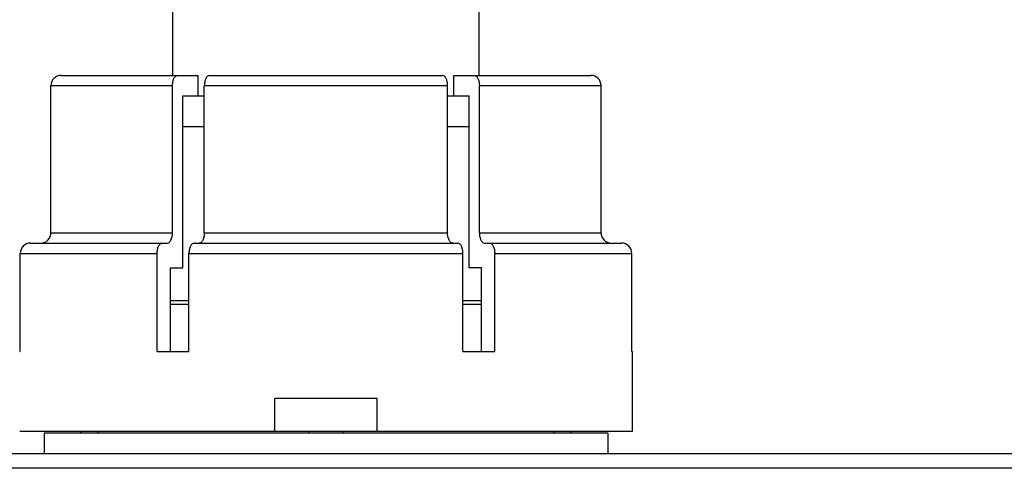
# Model space of a CAD drawing. Units: millimetres. Extents: x 0 to 841, y 0 to 594.
# Drawn here: x 217 to 266, y 408 to 430 of the extents above; entities that cross this region are included whole.
import ezdxf

# ---------------------------------------------------------------- set-up
doc = ezdxf.new("R2010")
doc.units = ezdxf.units.MM
doc.header["$LTSCALE"] = 46.255
doc.layers.get('0').update_dxf_attribs({"linetype": 'CONTINUOUS'})
doc.layers.add('A_STD', color=7, linetype='CONTINUOUS')

msp = doc.modelspace()

# ---------------------------------------------------------------- linework, layer by layer
at = {"color": 7, "linetype": 'Continuous'}
for p, q in [((224.993, 427.624), (224.993, 458.624)), ((239.993, 427.624), (239.993, 431.624)), ((219.525, 427.624), (226.229, 427.624)), ((226.229, 426.624), (226.229, 427.624)), ((226.784, 427.624), (238.194, 427.624)), ((238.751, 426.624), (238.751, 427.624)), ((238.751, 427.624), (245.462, 427.624)), ((219.024, 419.924), (219.024, 427.124)), ((224.975, 427.124), (219.024, 427.124)), ((224.975, 419.924), (224.975, 427.124)), ((226.534, 419.924), (226.534, 427.124)), ((238.445, 427.124), (226.534, 427.124)), ((238.445, 419.924), (238.445, 427.124)), ((240.004, 419.924), (240.004, 427.124)), ((245.963, 427.124), (240.004, 427.124)), ((245.963, 419.924), (245.963, 427.124)), ((225.476, 418.224), (225.476, 426.624)), ((225.476, 426.624), (226.534, 426.624)), ((238.445, 426.624), (239.503, 426.624)), ((239.503, 418.224), (239.503, 426.624)), ((219.024, 419.924), (224.975, 419.924)), ((226.534, 419.924), (238.445, 419.924)), ((240.004, 419.924), (245.963, 419.924)), ((218.022, 419.424), (224.725, 419.424)), ((226.033, 419.424), (238.946, 419.424)), ((240.254, 419.424), (246.965, 419.424)), ((217.521, 414.124), (217.521, 418.924)), ((217.521, 418.924), (224.224, 418.924)), ((224.224, 414.124), (224.224, 418.924)), ((225.782, 414.124), (225.782, 418.924)), ((225.782, 418.924), (239.196, 418.924)), ((239.196, 414.124), (239.196, 418.924)), ((240.755, 414.124), (240.755, 418.924)), ((240.755, 418.924), (247.466, 418.924)), ((247.466, 414.124), (247.466, 418.924)), ((224.875, 414.124), (224.875, 418.224)), ((224.875, 418.224), (225.476, 418.224)), ((240.104, 418.224), (239.503, 418.224)), ((240.104, 414.124), (240.104, 418.224)), ((225.782, 416.424), (224.875, 416.424)), ((240.104, 416.424), (239.196, 416.424)), ((217.493, 414.124), (217.521, 414.124)), ((224.224, 414.124), (225.782, 414.124)), ((239.196, 414.124), (240.755, 414.124)), ((247.466, 414.124), (247.493, 414.124)), ((247.493, 410.224), (247.493, 414.124)), ((514.493, 409.124), (200.493, 409.124)), ((511.324, 408.413), (203.663, 408.413))]:
    msp.add_line(p, q, dxfattribs=at)
for centre, radius, start, end in [((219.524, 427.124), 0.501, 89.9268, 179.93), ((245.462, 427.124), 0.501, 0.07, 90.0732), ((218.523, 419.925), 0.501, 269.9365, 359.9332), ((218.523, 419.925), 0.501, 269.9352, 359.9318), ((246.464, 419.925), 0.501, 180.0682, 270.0648), ((246.464, 419.925), 0.501, 180.0668, 270.0635), ((218.021, 418.924), 0.5, 89.9411, 179.9435), ((246.966, 418.924), 0.5, 0.0565, 90.0589)]:
    msp.add_arc(centre, radius, start, end, dxfattribs=at)
for points, knots in [([(224.975, 427.124), (224.975, 427.189), (224.986, 427.31), (225.037, 427.47), (225.113, 427.587), (225.191, 427.624), (225.226, 427.624)], [0, 0, 0, 0, 0.319724, 0.603931, 0.82881, 1, 1, 1, 1]), ([(226.784, 427.624), (226.75, 427.624), (226.671, 427.587), (226.595, 427.47), (226.545, 427.31), (226.534, 427.189), (226.534, 427.124)], [0, 0, 0, 0, 0.17117, 0.396052, 0.680275, 1, 1, 1, 1]), ([(238.445, 427.124), (238.445, 427.189), (238.433, 427.31), (238.383, 427.47), (238.307, 427.587), (238.229, 427.624), (238.194, 427.624)], [0, 0, 0, 0, 0.319724, 0.603931, 0.82881, 1, 1, 1, 1]), ([(239.753, 427.624), (239.788, 427.624), (239.866, 427.587), (239.942, 427.47), (239.993, 427.31), (240.004, 427.189), (240.004, 427.124)], [0, 0, 0, 0, 0.17117, 0.396052, 0.680275, 1, 1, 1, 1]), ([(224.725, 419.424), (224.759, 419.424), (224.837, 419.462), (224.913, 419.579), (224.964, 419.739), (224.975, 419.86), (224.975, 419.924)], [0, 0, 0, 0, 0.171171, 0.396063, 0.680284, 1, 1, 1, 1]), ([(226.534, 419.924), (226.534, 419.86), (226.522, 419.739), (226.472, 419.579), (226.396, 419.462), (226.317, 419.424), (226.283, 419.424)], [0, 0, 0, 0, 0.319714, 0.603935, 0.82883, 1, 1, 1, 1]), ([(238.695, 419.424), (238.661, 419.424), (238.582, 419.462), (238.507, 419.579), (238.456, 419.739), (238.445, 419.86), (238.445, 419.924)], [0, 0, 0, 0, 0.171171, 0.396063, 0.680284, 1, 1, 1, 1]), ([(240.004, 419.924), (240.004, 419.86), (240.015, 419.739), (240.066, 419.579), (240.142, 419.462), (240.22, 419.424), (240.254, 419.424)], [0, 0, 0, 0, 0.319714, 0.603935, 0.82883, 1, 1, 1, 1]), ([(224.224, 418.924), (224.224, 418.989), (224.235, 419.11), (224.285, 419.27), (224.361, 419.387), (224.44, 419.424), (224.474, 419.424)], [0, 0, 0, 0, 0.319701, 0.603932, 0.828836, 1, 1, 1, 1]), ([(226.033, 419.424), (225.998, 419.424), (225.92, 419.387), (225.844, 419.27), (225.793, 419.11), (225.782, 418.989), (225.782, 418.924)], [0, 0, 0, 0, 0.171163, 0.39607, 0.680302, 1, 1, 1, 1]), ([(239.196, 418.924), (239.196, 418.989), (239.185, 419.11), (239.134, 419.27), (239.059, 419.387), (238.98, 419.424), (238.946, 419.424)], [0, 0, 0, 0, 0.319701, 0.603932, 0.828836, 1, 1, 1, 1]), ([(240.505, 419.424), (240.539, 419.424), (240.618, 419.387), (240.694, 419.27), (240.744, 419.11), (240.755, 418.989), (240.755, 418.924)], [0, 0, 0, 0, 0.171163, 0.39607, 0.680302, 1, 1, 1, 1])]:
    msp.add_open_spline(points, degree=3, knots=knots, dxfattribs=at)
at = {"layer": 'A_STD', "color": 7, "linetype": 'Continuous'}
for p, q in [((225.476, 425.124), (226.534, 425.124)), ((238.445, 425.124), (239.503, 425.124)), ((224.875, 416.624), (225.782, 416.624)), ((239.196, 416.624), (240.104, 416.624)), ((229.993, 410.224), (229.993, 411.824)), ((234.993, 411.824), (229.993, 411.824)), ((234.993, 410.224), (234.993, 411.824)), ((217.493, 410.224), (247.493, 410.224)), ((218.693, 410.124), (218.693, 409.124)), ((246.293, 410.124), (218.693, 410.124)), ((220.493, 410.124), (220.493, 410.224)), ((221.328, 410.124), (221.328, 410.224)), ((231.659, 410.124), (231.659, 410.224)), ((233.328, 410.124), (233.328, 410.224)), ((243.658, 410.124), (243.658, 410.224)), ((244.493, 410.124), (244.493, 410.224)), ((246.293, 410.124), (246.293, 409.124))]:
    msp.add_line(p, q, dxfattribs=at)

doc.saveas('drawing.dxf')
